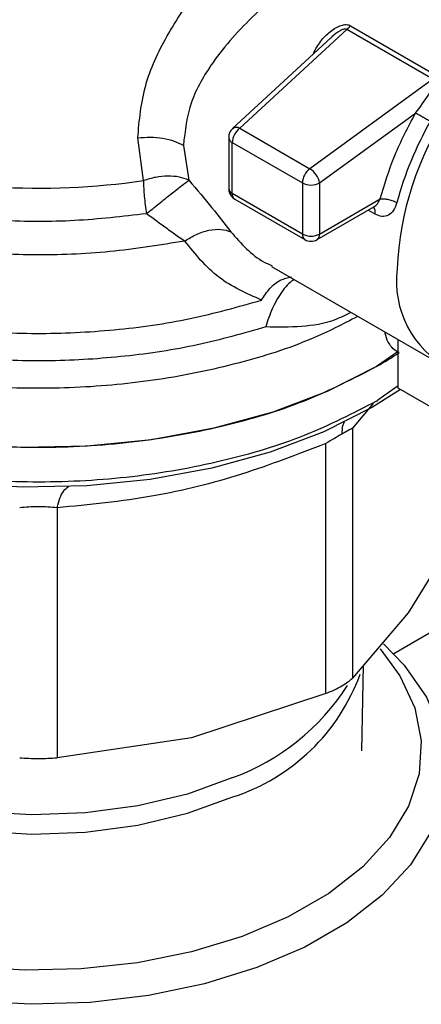
# Model space of a CAD drawing. Extents: x 0.4 to 10.6, y 0.4 to 8.1.
# Drawn here: x 3.4 to 3.5, y 5.3 to 5.4 of the extents above; entities that cross this region are included whole.
import ezdxf

# ---------------------------------------------------------------- set-up
doc = ezdxf.new("R2010")
doc.units = 0
doc.linetypes.add('SLD-SOLID', pattern=[0])
doc.layers.get('0').update_dxf_attribs({"linetype": 'CONTINUOUS'})

msp = doc.modelspace()

# ---------------------------------------------------------------- linework, layer by layer
at = {"color": 7, "linetype": 'SLD-SOLID'}
for p, q in [((3.455910101797031, 5.362481648841495), (3.463625849832658, 5.358027442312889)), ((3.455580011412522, 5.362147781521819), (3.445995785381301, 5.353300689794926)), ((3.46329575574798, 5.357693527508635), (3.45558001218582, 5.362147781075393)), ((3.454145644618704, 5.361392036772995), (3.445353873936516, 5.35327642741392)), ((3.463295755748489, 5.357693527505088), (3.452276389070539, 5.34967498662972)), ((3.453149557431789, 5.348400719813259), (3.46174524748054, 5.354655661581552)), ((3.445995785381301, 5.353300689794926), (3.452276385286615, 5.34967498387622)), ((3.437363865726414, 5.348615182738532), (3.436849559574293, 5.352441843744703)), ((3.440938254576183, 5.351768454424128), (3.441442458508091, 5.348653275920535)), ((3.445002044610536, 5.352472842068255), (3.445002044610536, 5.34789918493556)), ((3.445322356527304, 5.352026426442074), (3.451602950888751, 5.348400717062454)), ((3.445322356529624, 5.347452767555867), (3.445322356527304, 5.352026426442074)), ((3.451602950888751, 5.348400717062454), (3.451602950891612, 5.343827057610383)), ((3.453149557431789, 5.348400719813259), (3.453149557431789, 5.343827059796445)), ((3.451602950891612, 5.343827057610383), (3.445322356529624, 5.347452767555867)), ((3.445548895697241, 5.346952062391225), (3.451829490059539, 5.343326352441276)), ((3.453149557431789, 5.343827059796445), (3.458585420777545, 5.346965116910527)), ((3.452923014479945, 5.343326352442928), (3.458022823445514, 5.346270409492734)), ((3.448852958767433, 5.340910635922892), (3.46396043191029, 5.332189277316861)), ((3.460186596199121, 5.330028406770492), (3.460186596199873, 5.334367866299915)), ((3.460186596199689, 5.333307323922671), (3.458253342750611, 5.331947421031342)), ((3.460186596199154, 5.330215410987476), (3.459892093308897, 5.330006569422125)), ((3.466218346957955, 5.326546351174454), (3.460186596199121, 5.330028406770492)), ((3.458253342750606, 5.328860482848195), (3.45837694896653, 5.328932131354739)), ((3.456087439438956, 5.326435802517334), (3.456087439438956, 5.304036684806746)), ((3.453720002430304, 5.30266999251204), (3.453720002315613, 5.325069109217925)), ((3.490349891481895, 5.323877867051229), (3.459789982267742, 5.30623600697945)), ((3.429614061637768, 5.31930486415921), (3.429613959446794, 5.296905745878278)), ((3.466072487962455, 5.317952804639347), (3.461079964408372, 5.309911035769299)), ((3.461079964408372, 5.309911035769299), (3.456087440854307, 5.304036686182874)), ((3.456949746961681, 5.29753552859269), (3.457079245535769, 5.30520367264919)), ((3.453719999013545, 5.30266999109921), (3.441666980938561, 5.298704158957258)), ((3.441666980938561, 5.298704158957258), (3.429613962863571, 5.296905746098911))]:
    msp.add_line(p, q, dxfattribs=at)
at = {"color": 8, "linetype": 'SLD-SOLID'}
for p, q in [((3.458118067028814, 5.345603754344397), (3.457493042380356, 5.345964573393722)), ((3.459892093308897, 5.330006569422125), (3.45837694896653, 5.328932131354917)), ((3.457965407412233, 5.328642803250179), (3.456087439438956, 5.326435802517334))]:
    msp.add_line(p, q, dxfattribs=at)
at = {"color": 8, "linetype": 'SLD-SOLID', "flags": 128}
for points in [[(3.44535387240873, 5.353276426003634), (3.44536798565253, 5.35328877560407), (3.445417818585595, 5.353323406838)], [(3.398989576475739, 5.304858388439646), (3.399525738000353, 5.303105293511233), (3.400996700738773, 5.300457247939661), (3.403202604499786, 5.297985086834746), (3.406083277979151, 5.295756244306989), (3.40956014391371, 5.293831517370386), (3.413538362464277, 5.29226340755838), (3.417909418199237, 5.291094688818887), (3.422554080112632, 5.290357240752495), (3.427345653935193, 5.290071179020073), (3.432153438023743, 5.290244306639974), (3.436846288561303, 5.290871901142038), (3.441296196818557, 5.291936843384264), (3.445381780898293, 5.293410084518384)], [(3.445381780898293, 5.295133892899061), (3.441296196818556, 5.293660651764943), (3.436846288561302, 5.292595709522717), (3.432153438023742, 5.291968115020651), (3.427345653935193, 5.291794987400751), (3.422554080112631, 5.292081049133173), (3.417909418199237, 5.292818497199564), (3.413538362464276, 5.293987215939058), (3.409560143913709, 5.295555325751063), (3.406083277979151, 5.297480052687667), (3.403202604499786, 5.299708895215424), (3.400996700738773, 5.30218105632034), (3.400062067406265, 5.303679189546703)]]:
    msp.add_lwpolyline(points, dxfattribs=at)
at = {"color": 7, "linetype": 'SLD-SOLID', "flags": 128}
for points in [[(3.45825334275061, 5.331947421031162), (3.453843325960055, 5.329727556247291), (3.448950777889356, 5.327875027063607), (3.443666837452014, 5.326424342593683), (3.438089934460777, 5.325402526344392), (3.432323956066468, 5.324828612819108), (3.426476311536921, 5.324713292940922), (3.420655931425554, 5.32505871490097), (3.414971238401259, 5.325858444141701), (3.409528127539228, 5.327097583220504), (3.404427993696057, 5.328753049320883), (3.399765842715422, 5.330794004241652), (3.395628521648963, 5.333182428854268), (3.392093100960037, 5.335873831327275), (3.389225438846805, 5.338818075924928), (3.387078954428612, 5.341960316941097), (3.385693632648864, 5.345242020370998), (3.385095279431189, 5.348602054288958), (3.385070287389143, 5.349446982483167)], [(3.460412613329151, 5.32989792985816), (3.457901062459249, 5.328314822249265), (3.453542295653152, 5.326120755107688), (3.448706605191957, 5.324289754661056), (3.44348407083948, 5.322855928983303), (3.437971978529291, 5.321845987533902), (3.432273008111853, 5.321278743611175), (3.426493320623173, 5.321164763896133), (3.42074058070558, 5.321506171615211), (3.415121951019134, 5.322296606988569), (3.409742096004038, 5.323521345700766), (3.404701232180149, 5.325157573186885), (3.400093261302823, 5.327174809624723), (3.39600402115089, 5.3295354777162), (3.392580776968433, 5.332133240444586)], [(3.458870037629907, 5.307129569736621), (3.460724267963702, 5.305210320629366), (3.462719870713276, 5.302355593630201), (3.4639741993817, 5.299363550481369), (3.46446052013111, 5.296297961387949), (3.464168467879056, 5.293224164059146), (3.463104267212246, 5.290207671148451), (3.461290599720281, 5.287312773965167), (3.458766120576951, 5.284601172216782), (3.455584634672323, 5.282130658986814), (3.451813949854916, 5.279953888975577), (3.447534431725138, 5.278117256256662), (3.442837290782038, 5.276659905467801), (3.437822638429877, 5.27561289751088), (3.432597353277351, 5.274998547542737), (3.427272803205606, 5.274829949366342), (3.421962471755203, 5.275110696359108), (3.416779539421473, 5.275834804886305), (3.411834471408762, 5.276986841831838), (3.407232663256379, 5.278542253528322), (3.403072194515662, 5.280467889075874), (3.399441738354621, 5.282722706895993), (3.39641867164331, 5.285258649461541), (3.394067425800186, 5.288021667559515), (3.392438113548275, 5.290952872256169), (3.391565460849497, 5.293989790012406), (3.391468066781072, 5.297067694198796), (3.392148007128476, 5.300120984631312), (3.393590790143683, 5.303084585725356), (3.395765665411613, 5.305895333468863), (3.397052152170658, 5.307168378072505)], [(3.458567259265074, 5.306663779867526), (3.460352370254151, 5.30424616635637), (3.461680728399214, 5.301384262472891), (3.462255372833632, 5.298440031399291), (3.462063466950312, 5.295479242392556), (3.461109297609571, 5.292568034586544), (3.459414179377765, 5.289771439553012), (3.457015978395094, 5.287151928603776), (3.453968266508602, 5.28476801728483), (3.450339124565642, 5.282672958235745), (3.446209621600242, 5.280913551613695), (3.441672003884853, 5.279529099655288), (3.436827634301047, 5.278550528729534), (3.431784728060248, 5.277999698493876), (3.426655935354722, 5.277888913585558), (3.421555824938437, 5.278220648756365), (3.416598324850414, 5.27898749359076), (3.411894177450597, 5.280172318042312), (3.407548465618528, 5.281748655090637), (3.403658265375463, 5.283681291970897)]]:
    msp.add_lwpolyline(points, dxfattribs=at)
at = {"color": 7, "linetype": 'SLD-SOLID'}
for centre, radius, start, end in [((3.487740130315816, 5.339588071068891), 0.02765327938286325, 146.2432671611198, 177.6929114704423), ((3.489353482779458, 5.338862220957702), 0.03028207086977895, 150.2139631089925, 165.1133227661647), ((3.447025854030121, 5.351941233994251), 0.001705626423127527, 127.1514499172603, 177.1370052049574), ((3.445683557667901, 5.352720666659469), 0.0006587207167542171, 61.70632336136663, 113.7919611436314), ((3.427978078654321, 5.41349644148129), 0.0655566223581393, 254.9218258358189, 278.2313624049119), ((3.453306447670377, 5.348315524206625), 0.001705625723216128, 127.151203684615, 177.1369903062015), ((3.451294699628825, 5.348085413391652), 0.001868272211461793, 33.5098973492079, 58.30138506203101), ((3.452376251505765, 5.34989318121541), 0.001680905438189017, 242.6096633479139, 297.3905404654108), ((3.451483862792427, 5.348129350922329), 0.001687655091114141, 9.253126093040695, 35.81227830330754), ((3.452376252052166, 5.345319522513901), 0.001680906354663251, 242.6096586675644, 297.3905033027357), ((3.45237625226831, 5.344273474995837), 0.001093614075937167, 240.0013504015477, 299.9999765960464), ((3.452602030013047, 5.343773177814454), 0.0005501722841596055, 305.6975256764416, 5.620360878708871), ((3.468822148712225, 5.339587736396838), 0.008783750364593956, 172.7169335473048, 242.3735161220707), ((3.439109442464063, 5.365151391858373), 0.03832743921625237, 299.9657944822876, 303.5372108031679)]:
    msp.add_arc(centre, radius, start, end, dxfattribs=at)
at = {"color": 8, "linetype": 'SLD-SOLID'}
for centre, radius, start, end in [((3.445546008036429, 5.352524980787305), 0.0005464214789719374, 185.4368631407162, 245.8389928669545), ((3.445546104492092, 5.347951433715783), 0.0005465629787620556, 185.4855763816105, 245.8345650973244), ((3.445842573566997, 5.347386534379342), 0.0005244164372382069, 172.744232896962, 235.9435870778189), ((3.457411813046418, 5.345801623391613), 0.0007334485994317987, 344.3488820737968, 37.87387222089446), ((3.452138833079058, 5.343767909559428), 0.0005391365418466682, 173.7014675721415, 234.9832340346), ((3.439870938731916, 5.31053566772452), 0.01799041360094374, 287.8376583708859, 340.0329160813138), ((3.438138179563442, 5.314675707741845), 0.02084112011500074, 290.338326931364, 327.1960158453642)]:
    msp.add_arc(centre, radius, start, end, dxfattribs=at)
for points, knots in [([(3.437627036189955, 5.345639859266605), (3.435485893038589, 5.345394312950502), (3.431203606486718, 5.344903220289725), (3.424625700767733, 5.344939796236546), (3.418153506729473, 5.345546643987396), (3.411934399977822, 5.346761885635757), (3.406138594581687, 5.348538978184448), (3.400917127190956, 5.350834968399444), (3.396408452491869, 5.353588239268539), (3.392730011977858, 5.356726650428426), (3.38998368452005, 5.360166762120656), (3.38822369436316, 5.36382023074697), (3.387564259141511, 5.367582032798591), (3.387736005928394, 5.370762060670045), (3.388523268143392, 5.372606104918385), (3.388788572603488, 5.373227541022368)], [0, 0, 0, 0, 0.07994694364215213, 0.1598938965867696, 0.239840858833757, 0.3197878303830978, 0.3997348112347759, 0.479681801388773, 0.5596288008450717, 0.6395758096036563, 0.7195228276645084, 0.7994698550276129, 0.87941689169295, 0.9593639376605054, 1, 1, 1, 1]), ([(3.441060113160668, 5.343196634188359), (3.438836587032141, 5.34283508221242), (3.434389534775097, 5.342111978260546), (3.427440200489348, 5.341860335208982), (3.420531187445321, 5.342233669492309), (3.413822391657036, 5.343279166707916), (3.407510285921278, 5.344952140921214), (3.401769589450805, 5.34720992549742), (3.396759487183786, 5.349988276084729), (3.39262758411465, 5.353209689091965), (3.389461040490229, 5.356784274853633), (3.387454669622628, 5.360610930247781), (3.386541232525544, 5.363671579331764), (3.386689936469407, 5.365413290618957), (3.386725074066898, 5.365824843591701)], [0, 0, 0, 0, 0.08842200892198587, 0.1768440178435842, 0.2652660267651821, 0.3536880356867795, 0.4421100446083769, 0.5305320535299757, 0.6189540624515735, 0.7073760713731722, 0.7957980802947696, 0.8842200892163675, 0.9726420981379656, 1, 1, 1, 1]), ([(3.455580011412827, 5.362147781521497), (3.455580006242779, 5.362147785459387), (3.455567399148387, 5.362157387956257), (3.455538438587925, 5.362173806053812), (3.455465245311289, 5.362193045603604), (3.455345329834524, 5.362185661763992), (3.455179266817447, 5.362132843517884), (3.454784504119945, 5.361933265462961), (3.454416732508409, 5.361684914705238), (3.454189668644952, 5.361417737927509), (3.454159102889209, 5.361381772450643)], [0, 0, 0, 0, 1.455836343962032e-05, 0.035500382542264, 0.07129600148945064, 0.1503216746948225, 0.2485572864124848, 0.3719857350443028, 0.9154610939252711, 1, 1, 1, 1]), ([(3.448322673260032, 5.335504542519918), (3.446311178128715, 5.334930424617284), (3.442288187824234, 5.333782188800074), (3.435749458194163, 5.33279010037466), (3.429049192811751, 5.332369603301754), (3.422310709776055, 5.332580684174729), (3.415718191213137, 5.333404764299628), (3.409436041139464, 5.334824407307043), (3.403625122949749, 5.336802523063281), (3.398432929588524, 5.339289036736744), (3.39399234762652, 5.342220503474732), (3.390413936292124, 5.345522638142833), (3.387797948616329, 5.349110206947699), (3.38617677660155, 5.352896279204113), (3.385719303213824, 5.356768110525904), (3.3858919167675, 5.359568924213259), (3.386522285906379, 5.361002120205519), (3.386601346006811, 5.361181869834901)], [0, 0, 0, 0, 0.07070432552459986, 0.1414086525200922, 0.2121129809864522, 0.2828173109236774, 0.3535216423317669, 0.4242259752107221, 0.49493030956054, 0.5656346453812208, 0.6363389826727632, 0.7070433214351676, 0.7777476616684325, 0.8484520033725579, 0.9191563465475407, 0.9898606911933829, 1, 1, 1, 1]), ([(3.386702518491059, 5.358788489080712), (3.386671348138538, 5.358496355766183), (3.386496276547429, 5.356855558019083), (3.387349972376558, 5.353866783735572), (3.389297952713819, 5.34996997769625), (3.392460195479456, 5.346325606393566), (3.396617561310437, 5.343040837988984), (3.401684599785537, 5.340209706708785), (3.407506063291875, 5.337914009569863), (3.413916967101327, 5.336219562305466), (3.420730941258429, 5.335176247209642), (3.427755618126139, 5.334810187416917), (3.434774503275295, 5.335146604648268), (3.441637879738573, 5.336121039711427), (3.445847376433251, 5.337313553666256), (3.447952124780591, 5.33790981064367)], [0, 0, 0, 0, 0.0177307250614542, 0.09958649797287343, 0.1814422708843062, 0.2632980437957561, 0.3451538167072256, 0.4270095896187173, 0.5088653625302353, 0.5907211354417794, 0.6725769083533553, 0.7544326812649645, 0.8362884541766107, 0.9181442270882941, 1, 1, 1, 1]), ([(3.456583610376823, 5.336447825742379), (3.455234885018704, 5.335753443789505), (3.451994653408228, 5.334085232882145), (3.445922792653648, 5.332163753504049), (3.438763343877496, 5.330669168758898), (3.431233269058613, 5.32994977759334), (3.423608490179791, 5.330001788747762), (3.416117158766088, 5.330830626600899), (3.408996626381839, 5.332408440860161), (3.402469846151674, 5.334686307184839), (3.396738926735034, 5.337592767108406), (3.391992814271699, 5.341036708464334), (3.388344785024773, 5.344910643675679), (3.386041239672169, 5.349091737405012), (3.384997635239495, 5.35239099149973), (3.385167037967881, 5.354242486652129), (3.385202910380495, 5.354634555886749)], [0, 0, 0, 0, 0.05492682973791792, 0.1319584071795746, 0.208989984621231, 0.2860215620628866, 0.3630531395045433, 0.4400847169461998, 0.5171162943878558, 0.5941478718295118, 0.6711794492711686, 0.7482110267128256, 0.8252426041544814, 0.9022741815961381, 0.9793057590377934, 1, 1, 1, 1]), ([(3.458022147096586, 5.346271725066027), (3.458026320227812, 5.346273585578497), (3.458139389675264, 5.346323995475919), (3.4583564267701, 5.346540133185774), (3.458505237926285, 5.346816309442369), (3.458585420777541, 5.346965119519995)], [0, 0, 0, 0, 0.01736633888190583, 0.4705345304131261, 1, 1, 1, 1]), ([(3.445195284506426, 5.344030105220068), (3.44610350525991, 5.342982568824924), (3.447186507364339, 5.341733440663014), (3.448658427021976, 5.341096235487305), (3.448895974211583, 5.340993399508516)], [0, 0, 0, 0, 0.8386140246351342, 1, 1, 1, 1]), ([(3.447952124780633, 5.337909810643642), (3.448187572283781, 5.338272531400604), (3.448673976985831, 5.33902186651505), (3.449627594370162, 5.339781097052072), (3.450289837135371, 5.339915109568866), (3.450622539747329, 5.33998243580739)], [0, 0, 0, 0, 0.3182711238804214, 0.6575078058268602, 1, 1, 1, 1]), ([(3.450886922717115, 5.339736453527916), (3.450876408554738, 5.339733142934193), (3.450725366075329, 5.339685584197092), (3.450369027587633, 5.339384998729659), (3.449869318515493, 5.338826345013832), (3.449369731387086, 5.338061888123284), (3.44894767526089, 5.337234254767263), (3.448583401792964, 5.336362115445064), (3.448408445531871, 5.335786659621515), (3.448322673260092, 5.335504542519868)], [0, 0, 0, 0, 0.01237340084246259, 0.1777515958870885, 0.3676854860063522, 0.5307736845486313, 0.6999183252193993, 0.8528850193497323, 1, 1, 1, 1]), ([(3.455960041123074, 5.336807804610203), (3.455471581340971, 5.336561653246632), (3.453240653405413, 5.335437413394171), (3.450479373370133, 5.335475104134929), (3.448322673260032, 5.335504542519918)], [0, 0, 0, 0, 0.218949153093374, 0.9999999999999999, 0.9999999999999999, 0.9999999999999999, 0.9999999999999999]), ([(3.460284526171962, 5.333204429141411), (3.460090411413635, 5.333302591001572), (3.459697385911613, 5.333501340002946), (3.459293482697087, 5.334135079386979), (3.459062896629885, 5.334658410686401), (3.459032688232995, 5.335008594216607), (3.459030381465676, 5.335035334858498)], [0, 0, 0, 0, 0.3166929491088686, 0.6412104179153888, 0.9726021845653259, 1, 1, 1, 1]), ([(3.458253342750606, 5.328860482848374), (3.456159413730636, 5.327781599774619), (3.451971555690706, 5.325623833627115), (3.444457197034545, 5.323361675186151), (3.436393595226372, 5.321933098222186), (3.427981962230654, 5.321452899542336), (3.419580869837976, 5.32192694403215), (3.411475575360273, 5.323327186239971), (3.40408762021268, 5.325651997702844), (3.398782813515344, 5.327964680735291), (3.396454558904869, 5.329669883170687), (3.395860737654186, 5.330104794987591)], [0, 0, 0, 0, 0.1198699856090409, 0.239739971217561, 0.359609956826081, 0.4794799424346, 0.5993499280431219, 0.7192199136516414, 0.8390898992601619, 0.9589598848686821, 1, 1, 1, 1]), ([(3.455342260531176, 5.326976536057336), (3.455301561493696, 5.326890639127775), (3.455161251055477, 5.326594508394107), (3.455148340864441, 5.326187862769033), (3.455139175457867, 5.325899170489024)], [0, 0, 0, 0, 0.2900642175728366, 1, 1, 1, 1]), ([(3.42961405631903, 5.319304871573234), (3.429691248006324, 5.319599928789533), (3.429848244192751, 5.320200030424308), (3.430206204194568, 5.320872086089941), (3.430499058288899, 5.321104752948083), (3.430645485320579, 5.321221086364849)], [0, 0, 0, 0, 0.325977488684663, 0.6629887799831989, 1, 1, 1, 1])]:
    msp.add_open_spline(points, degree=3, knots=knots, dxfattribs=at)
at = {"color": 7, "linetype": 'SLD-SOLID'}
for points, knots in [([(3.436849559574293, 5.352441843744703), (3.436991039807013, 5.354010482471942), (3.43726749353632, 5.357075617563568), (3.439331796041647, 5.361575540819313), (3.442247338876627, 5.365900947666956), (3.444809365219713, 5.368553330073071), (3.446133939538429, 5.369924618712643)], [0, 0, 0, 0, 0.2563509106328145, 0.5009121337542608, 0.7419702681057657, 1, 1, 1, 1]), ([(3.449910886723206, 5.365745511762727), (3.449262571644336, 5.365195900777035), (3.448394232492525, 5.364459763746299), (3.446135247984189, 5.362348245730207), (3.443688891587704, 5.359617814038021), (3.44138289269363, 5.35562609771349), (3.441088501143902, 5.353071981137129), (3.440938254576183, 5.351768454424128)], [0, 0, 0, 0, 0.136591683734267, 0.1829479379148655, 0.5034645721636111, 0.7465866671373372, 1, 1, 1, 1]), ([(3.452589474099947, 5.360021022620715), (3.452793651653552, 5.360389496600478), (3.453198408589566, 5.361119951032984), (3.453937147606218, 5.361862466359502), (3.454579109884426, 5.362308304995314), (3.455063283769293, 5.362530534493929), (3.455456745465626, 5.362601382157089), (3.455738510274961, 5.362563701026677), (3.455853061311804, 5.362508924643937), (3.455910101797031, 5.362481648841495)], [0, 0, 0, 0, 0.2744395350151703, 0.5440426890839778, 0.6753481969674104, 0.7892779221654761, 0.899736023863645, 0.950073731262775, 1, 1, 1, 1]), ([(3.46174524748054, 5.354655661581552), (3.462173545281838, 5.355221352192721), (3.462800710593259, 5.356049704631719), (3.463302737618928, 5.357011312744921), (3.46341338713568, 5.357446223233588), (3.46337727933634, 5.357606711922571), (3.463337154469125, 5.357664916224486), (3.463309268767526, 5.357684188453698), (3.463295755748489, 5.357693527505088)], [0, 0, 0, 0, 0.5605098193525823, 0.820766098597485, 0.9294045091661437, 0.967886070095884, 0.9844380409568726, 1, 1, 1, 1]), ([(3.445414088403535, 5.353328094113011), (3.445315791397055, 5.353228943732363), (3.445141512240901, 5.353053151556278), (3.445013455111273, 5.35274057265411), (3.445018141784238, 5.352552761699913), (3.445020135864111, 5.352472852125197)], [0, 0, 0, 0, 0.4263587425538314, 0.7559278205128448, 1, 1, 1, 1]), ([(3.43684956132999, 5.35244183861951), (3.437224488378875, 5.352475625097408), (3.437976981769145, 5.352543435892533), (3.439102887188322, 5.352427203505405), (3.440127943514064, 5.352175464969474), (3.44067337057282, 5.351901506567929), (3.440938259741323, 5.351768457405763)], [0, 0, 0, 0, 0.2555020331748307, 0.5128026685093693, 0.7633903673026691, 1, 1, 1, 1]), ([(3.441442458508037, 5.348653275920491), (3.441165410691863, 5.348756501588529), (3.440606946627331, 5.34896458056541), (3.439565449049132, 5.349040601405857), (3.438455204848666, 5.34894448586272), (3.43772574542458, 5.348724377133489), (3.437363865726434, 5.348615182738484)], [0, 0, 0, 0, 0.248042563457528, 0.4999962103238698, 0.7519516308855808, 1, 1, 1, 1]), ([(3.437627036190213, 5.345639859266776), (3.438000565692144, 5.345942539975127), (3.438752801826994, 5.346552096556244), (3.439865788207702, 5.347437020163584), (3.440831839709908, 5.348193281530948), (3.441240799444468, 5.348501361111896), (3.441442458508037, 5.348653275920491)], [0, 0, 0, 0, 0.2489165888332803, 0.5012831696449226, 0.7540814889665005, 1, 1, 1, 1]), ([(3.441442458508091, 5.348653275920535), (3.442150143810305, 5.347810637949393), (3.443518815095418, 5.346180966694045), (3.444649319037822, 5.344730563030293), (3.445195284506426, 5.344030105220068)], [0, 0, 0, 0, 0.5170600931800027, 0.9999999999999999, 0.9999999999999999, 0.9999999999999999, 0.9999999999999999]), ([(3.4450082167385, 5.347897307244073), (3.445008826019171, 5.347832796428097), (3.445010652012269, 5.347639459743927), (3.445095567238472, 5.347463474701026), (3.445152148728869, 5.347346210737189)], [0, 0, 0, 0, 0.3336708511941422, 1, 1, 1, 1]), ([(3.445152148728869, 5.347346210737189), (3.445234841359727, 5.347231095698461), (3.445346365726731, 5.34707584447845), (3.445508325967349, 5.346979160427083), (3.445550196592119, 5.34695416527012)], [0, 0, 0, 0, 0.7414759041449621, 1, 1, 1, 1]), ([(3.460087804081851, 5.346641929598179), (3.460001088988183, 5.346398428897378), (3.459828094908643, 5.345912652110192), (3.459336608870083, 5.345482006189322), (3.45874249326215, 5.345335729396258), (3.458327268073634, 5.345513958150396), (3.458118067028814, 5.345603754344397)], [0, 0, 0, 0, 0.2488551402895997, 0.4964587376030313, 0.7463030636941735, 1, 1, 1, 1]), ([(3.441060113160668, 5.343196634188359), (3.440879226301979, 5.343314290793487), (3.440379769217466, 5.343639159196849), (3.439272395520306, 5.344448195793858), (3.438264565124189, 5.34517812429496), (3.437627036189955, 5.345639859266605)], [0, 0, 0, 0, 0.1726146441819151, 0.4766161983916248, 1, 1, 1, 1]), ([(3.44106010345525, 5.343196650927998), (3.441405004347284, 5.343409816028225), (3.442114343072165, 5.343848220984189), (3.443248824979017, 5.344206228888447), (3.444336736449702, 5.344306899396503), (3.444912030698926, 5.344121423451036), (3.445195282284275, 5.34403010260841)], [0, 0, 0, 0, 0.2400661484364763, 0.4937308645807436, 0.7507335847454983, 1, 1, 1, 1]), ([(3.447952124780503, 5.337909810643761), (3.446610705279911, 5.338499074781433), (3.443910797912321, 5.339685100917222), (3.442014337779983, 5.342021200287109), (3.441060113160668, 5.343196634188359)], [0, 0, 0, 0, 0.4968390829606842, 1, 1, 1, 1]), ([(3.45608743943887, 5.326435802517356), (3.455965941790839, 5.326368910173779), (3.455728291380975, 5.326238068193501), (3.455332582010805, 5.326010429697504), (3.455139177184553, 5.325899170305927)], [0, 0, 0, 0, 0.5112452703133072, 1, 1, 1, 1]), ([(3.455139177184553, 5.325899170305927), (3.454924235339796, 5.325774709916973), (3.454484508770307, 5.325520089696627), (3.453978612476891, 5.325221662716494), (3.453720002315601, 5.325069109217941)], [0, 0, 0, 0, 0.4888079540104442, 1, 1, 1, 1]), ([(3.453720002315613, 5.325069109217925), (3.45120595994761, 5.324099138347419), (3.446098223768961, 5.322128465390363), (3.437966165782286, 5.320107135059112), (3.432491724039368, 5.319581281306865), (3.429614061637768, 5.31930486415921)], [0, 0, 0, 0, 0.3149647817198634, 0.6399084721347972, 1, 1, 1, 1]), ([(3.429614061637214, 5.319304864159982), (3.429344901256195, 5.319330651962225), (3.428817921776101, 5.319381140977608), (3.427937866171691, 5.319402141356079), (3.427058854519591, 5.31938132589753), (3.426534260365403, 5.319330744151428), (3.426265840974255, 5.319304862960449)], [0, 0, 0, 0, 0.2559224255477614, 0.5010613606989448, 0.7447077808390551, 1, 1, 1, 1]), ([(3.453720002430292, 5.302669992512056), (3.453977890425201, 5.302781144067608), (3.454491189970605, 5.303002379813599), (3.455156793446342, 5.303355711652401), (3.455716357738066, 5.303709654111026), (3.455963348331595, 5.303927324520179), (3.45608743943887, 5.304036684806767)], [0, 0, 0, 0, 0.2512061398748514, 0.4999999997901938, 0.7487938598102627, 1, 1, 1, 1]), ([(3.426265897921193, 5.296905745877766), (3.426535997934495, 5.296890644729743), (3.427073604247222, 5.296860587446862), (3.42793992868337, 5.296847604071013), (3.4288062531199, 5.296860587446962), (3.42934385943312, 5.296890644730132), (3.429613959446775, 5.296905745878305)], [0, 0, 0, 0, 0.2512061398851654, 0.4999999998031828, 0.7487938598202569, 1, 1, 1, 1])]:
    msp.add_open_spline(points, degree=3, knots=knots, dxfattribs=at)
for points in [[(3.455580011412523, 5.362147781521815), (3.455638610479082, 5.362194484914579), (3.455755808612202, 5.362287891700112), (3.455858670735421, 5.362417063127699), (3.455910101797032, 5.362481648841494)], [(3.458585420777545, 5.346965119519993), (3.458973976074724, 5.348266341133669), (3.459751086669084, 5.350868784361023), (3.461080527210056, 5.353393369174713), (3.461745247480542, 5.354655661581557)], [(3.463072080948848, 5.353905217133542), (3.462962429067745, 5.353968284523569), (3.462743125305538, 5.354094419303625), (3.462359509976085, 5.354312286678826), (3.46199771743876, 5.354516014934419), (3.461829404018296, 5.354609112762333), (3.461745247308064, 5.354655661676291)], [(3.458253342750611, 5.331947421031162), (3.456156533065367, 5.330867215236641), (3.451962913694889, 5.328706803647605), (3.444437154195562, 5.326443415090645), (3.436361050476485, 5.3250157575201), (3.427938928751839, 5.32453991567027), (3.419522806619939, 5.325017771851657), (3.411428704122623, 5.326435357764418), (3.403968940143523, 5.328737018620957), (3.397432527785212, 5.331834618463954), (3.392060036419706, 5.335609033710122), (3.388098074477923, 5.339915238353555), (3.385548932821967, 5.344587741302071), (3.38522983586674, 5.347827235422805), (3.385070287389127, 5.349446982483173)], [(3.437363865726415, 5.34861518273853), (3.437375922003125, 5.348152553856461), (3.437400034556545, 5.347227296092323), (3.437551368978927, 5.346169004875251), (3.437627036190118, 5.345639859266714)], [(3.458585423973489, 5.34696512006007), (3.458692583748871, 5.346974557196942), (3.458906903299635, 5.346993431470685), (3.45932672185952, 5.34693092995282), (3.459750932209695, 5.34681186484066), (3.459975513457799, 5.346698574679006), (3.460087804081851, 5.346641929598179)]]:
    msp.add_open_spline(points, degree=3, dxfattribs=at)

doc.saveas('drawing.dxf')
